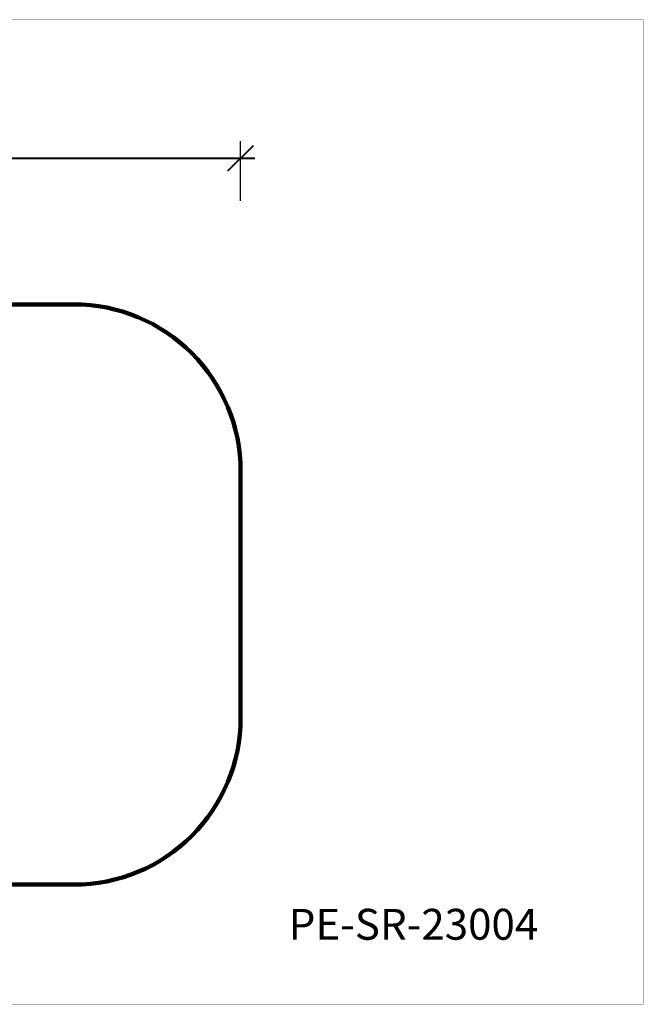
# Model space of a CAD drawing. Units: millimetres. Extents: x 176893 to 185769, y 5970 to 11882.
# Drawn here: x 182025 to 185769, y 5970 to 11882 of the extents above; entities that cross this region are included whole.
import ezdxf

# ---------------------------------------------------------------- set-up
doc = ezdxf.new("R2010")
doc.units = ezdxf.units.MM
doc.layers.add('DiKom', color=7, linetype='Continuous')
doc.layers.add('QITELE', color=7, linetype='Continuous')
doc.layers.add('frame', color=7, linetype='Continuous', plot=False)
doc.styles.add('Qitele', font='txt', dxfattribs={"height": 300})
doc.dimstyles.new('Qitele Minor', dxfattribs={"dimscale": 85, "dimtxt": 2.5, "dimasz": 2, "dimexe": 1.5, "dimexo": 0, "dimgap": 2, "dimtad": 1, "dimdec": 0, "dimrnd": 10, "dimzin": 1, "dimtxsty": 'Standard', "dimblk": 'OBLIQUE', "dimcen": 2, "dimdle": 1, "dimclrd": 256, "dimclre": 256, "dimclrt": 256, "dimadec": 0, "dimazin": 0, "dimtfac": 1, "dimtdec": 0, "dimtmove": 0, "dimatfit": 3, "dimldrblk": 'OBLIQUE', "dimfxl": 0, "dimlwd": 40, "dimlwe": 30, "dimarcsym": 0})

# ---------------------------------------------------------------- blocks, each defined once
blk = doc.blocks.new('_Oblique')
at = {"color": 0, "linetype": 'ByBlock', "lineweight": -2}
blk.add_line((-0.5, -0.5), (0.5, 0.5), dxfattribs=at)
blk = doc.blocks.new('*D222')
at = {"linetype": 'Continuous', "lineweight": 30, "transparency": 16777216}
for p, q in [((179462.5, 10795.1), (179462.5, 11152.1)), ((183351.4, 10795.1), (183351.4, 11152.1))]:
    blk.add_line(p, q, dxfattribs=at)
at = {"linetype": 'Continuous', "lineweight": 40, "transparency": 16777216}
blk.add_line((179377.5, 11050.1), (183436.4, 11050.1), dxfattribs=at)
at = {"layer": 'Defpoints', "color": 0, "linetype": 'Continuous', "transparency": 16777216}
for p in [(183351.4, 11050.1), (179462.5, 9172.5), (183351.4, 9172.5)]:
    blk.add_point(p, dxfattribs=at)
at = {"linetype": 'Continuous', "lineweight": 40, "transparency": 16777216, "xscale": 153, "yscale": 153, "zscale": 153, "rotation": 180}
blk.add_blockref('_Oblique', (179462.5, 11050.1), dxfattribs=at)
at = {"linetype": 'Continuous', "lineweight": 40, "transparency": 16777216, "xscale": 153, "yscale": 153, "zscale": 153}
blk.add_blockref('_Oblique', (183351.4, 11050.1), dxfattribs=at)
at = {"linetype": 'Continuous', "transparency": 16777216, "insert": (181407, 11291.9), "char_height": 170, "attachment_point": 5}
blk.add_mtext('3889', dxfattribs=at)

msp = doc.modelspace()

# ---------------------------------------------------------------- linework, layer by layer
at = {"layer": 'frame', "const_width": 1.39}
msp.add_lwpolyline([(176894, 11881.1), (185768.4, 11881.1), (185768.4, 5970.7), (176894, 5970.7)], close=True, dxfattribs=at)
at = {"layer": 'QITELE', "color": 60, "lineweight": 211, "true_color": 0xaff425}
msp.add_lwpolyline([(180462.5, 10172.5), (182351.4, 10172.5, -0.414214), (183351.4, 9172.5), (183351.4, 7688.5, -0.414214), (182351.4, 6688.5), (180462.5, 6688.5, -0.414214), (179462.5, 7688.5), (179462.5, 9172.5, -0.414214)], format="xyb", close=True, dxfattribs=at)

# ---------------------------------------------------------------- texts
at = {"layer": 'DiKom', "insert": (183640.1, 6543.2), "char_height": 185.462, "attachment_point": 1, "style": 'Qitele'}
msp.add_mtext_dynamic_manual_height_columns('PE-SR-23004', width=3496.629, gutter_width=2.9, heights=[0], dxfattribs=at)

# ---------------------------------------------------------------- dimensions: what is measured, and where the dimension line sits
at = {"linetype": 'Continuous'}
dim = msp.add_linear_dim(base=(183351.4, 11050.1), p1=(179462.5, 9172.5), p2=(183351.4, 9172.5), dimstyle='Qitele Minor', override={"dimtxt": 2, "dimasz": 1.8, "dimexe": 1.2, "dimgap": 1.8, "dimrnd": 1, "dimfxl": 3}, dxfattribs=at)
dim.commit()
dim.dimension.update_dxf_attribs({"geometry": '*D222', "text_midpoint": (181407, 11291.9)})

doc.saveas('drawing.dxf')
